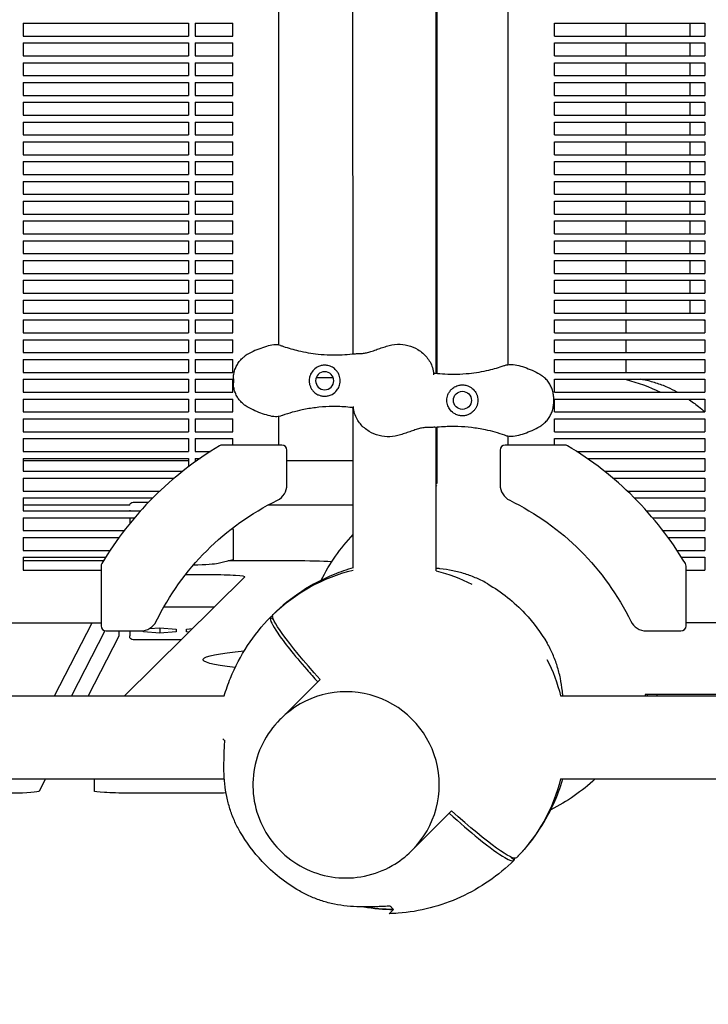
# Model space of a CAD drawing. Units: millimetres. Extents: x -6329 to 4321, y -4317 to 3095.
# Drawn here: x -1933 to -1533, y -205 to 367 of the extents above; entities that cross this region are included whole.
import ezdxf

# ---------------------------------------------------------------- set-up
doc = ezdxf.new("R2010")
doc.units = ezdxf.units.MM
doc.header["$PDMODE"] = 34
doc.header["$PDSIZE"] = 5
doc.layers.add('BEM_METRISCH', color=7, linetype='Continuous', lineweight=15)
doc.layers.add('BSF_2D', color=7, linetype='Continuous')
doc.styles.get("Standard").update_dxf_attribs({"font": 'arial.ttf'})
doc.dimstyles.new('Europa 1-100 m', dxfattribs={"dimscale": 100, "dimtxt": 3.5, "dimasz": 4, "dimexe": 2, "dimexo": 3, "dimgap": 2, "dimtad": 0, "dimlfac": 0.001, "dimzin": 1, "dimtxsty": 'Standard', "dimcen": 0, "dimadec": 0, "dimazin": 0, "dimtfac": 1, "dimtofl": 0, "dimtmove": 0, "dimatfit": 3, "dimfxl": 2, "dimtolj": 1, "dimtzin": 0, "dimlwd": -1, "dimlwe": -1, "dimarcsym": 0})

# ---------------------------------------------------------------- blocks, each defined once
blk = doc.blocks.new('Berliner_WaggaWagga-01_SON1161_Greenville_2D_Block')
at = {"layer": 'BSF_2D'}
for p, q in [((-1739.37, 173.18), (-1739.66, 850.03)), ((-1782.4, 178.28), (-1782.4, 844.91)), ((-1691.06, 161.65), (-1691.31, 737.42)), ((-1690.68, 737.49), (-1690.68, 161.61)), ((-1649.3, 166.89), (-1649.3, 732.22)), ((-1931.02, 365.38), (-1931.02, 357.88)), ((-1931.02, 365.38), (-1835.02, 365.38)), ((-1835.02, 365.38), (-1835.02, 357.88)), ((-1831.02, 365.38), (-1831.02, 357.88)), ((-1831.02, 365.38), (-1809.3, 365.38)), ((-1809.3, 357.88), (-1809.3, 365.38)), ((-1622.4, 357.88), (-1622.4, 365.38)), ((-1622.4, 365.38), (-1535.02, 365.38)), ((-1580.77, 357.88), (-1580.77, 365.38)), ((-1543.79, 365.38), (-1543.79, 357.88)), ((-1535.02, 365.38), (-1535.02, 357.88)), ((-1931.02, 357.88), (-1835.02, 357.88)), ((-1831.02, 357.88), (-1809.3, 357.88)), ((-1622.4, 357.88), (-1535.02, 357.88)), ((-1931.02, 353.88), (-1931.02, 346.38)), ((-1931.02, 353.88), (-1835.02, 353.88)), ((-1835.02, 353.88), (-1835.02, 346.38)), ((-1831.02, 353.88), (-1831.02, 346.38)), ((-1831.02, 353.88), (-1809.3, 353.88)), ((-1809.3, 346.38), (-1809.3, 353.88)), ((-1622.4, 346.38), (-1622.4, 353.88)), ((-1622.4, 353.88), (-1535.02, 353.88)), ((-1580.77, 346.38), (-1580.77, 353.88)), ((-1543.79, 353.88), (-1543.79, 346.38)), ((-1535.02, 353.88), (-1535.02, 346.38)), ((-1931.02, 346.38), (-1835.02, 346.38)), ((-1831.02, 346.38), (-1809.3, 346.38)), ((-1622.4, 346.38), (-1535.02, 346.38)), ((-1931.02, 342.38), (-1931.02, 334.88)), ((-1931.02, 342.38), (-1835.02, 342.38)), ((-1835.02, 342.38), (-1835.02, 334.88)), ((-1831.02, 342.38), (-1831.02, 334.88)), ((-1831.02, 342.38), (-1809.3, 342.38)), ((-1809.3, 334.88), (-1809.3, 342.38)), ((-1622.4, 334.88), (-1622.4, 342.38)), ((-1622.4, 342.38), (-1535.02, 342.38)), ((-1580.77, 334.88), (-1580.77, 342.38)), ((-1543.79, 342.38), (-1543.79, 334.88)), ((-1535.02, 342.38), (-1535.02, 334.88)), ((-1931.02, 334.88), (-1835.02, 334.88)), ((-1831.02, 334.88), (-1809.3, 334.88)), ((-1622.4, 334.88), (-1535.02, 334.88)), ((-1931.02, 330.88), (-1931.02, 323.38)), ((-1931.02, 330.88), (-1835.02, 330.88)), ((-1835.02, 330.88), (-1835.02, 323.38)), ((-1831.02, 330.88), (-1831.02, 323.38)), ((-1831.02, 330.88), (-1809.3, 330.88)), ((-1809.3, 323.38), (-1809.3, 330.88)), ((-1622.4, 323.38), (-1622.4, 330.88)), ((-1622.4, 330.88), (-1535.02, 330.88)), ((-1580.77, 323.38), (-1580.77, 330.88)), ((-1543.79, 330.88), (-1543.79, 323.38)), ((-1535.02, 330.88), (-1535.02, 323.38)), ((-1931.02, 323.38), (-1835.02, 323.38)), ((-1831.02, 323.38), (-1809.3, 323.38)), ((-1622.4, 323.38), (-1535.02, 323.38)), ((-1931.02, 319.38), (-1931.02, 311.88)), ((-1931.02, 319.38), (-1835.02, 319.38)), ((-1835.02, 319.38), (-1835.02, 311.88)), ((-1831.02, 319.38), (-1831.02, 311.88)), ((-1831.02, 319.38), (-1809.3, 319.38)), ((-1809.3, 311.88), (-1809.3, 319.38)), ((-1622.4, 311.88), (-1622.4, 319.38)), ((-1622.4, 319.38), (-1535.02, 319.38)), ((-1580.77, 311.88), (-1580.77, 319.38)), ((-1543.79, 319.38), (-1543.79, 311.88)), ((-1535.02, 319.38), (-1535.02, 311.88)), ((-1931.02, 311.88), (-1835.02, 311.88)), ((-1831.02, 311.88), (-1809.3, 311.88)), ((-1622.4, 311.88), (-1535.02, 311.88)), ((-1931.02, 307.88), (-1931.02, 300.38)), ((-1931.02, 307.88), (-1835.02, 307.88)), ((-1835.02, 307.88), (-1835.02, 300.38)), ((-1831.02, 307.88), (-1831.02, 300.38)), ((-1831.02, 307.88), (-1809.3, 307.88)), ((-1809.3, 300.38), (-1809.3, 307.88)), ((-1622.4, 300.38), (-1622.4, 307.88)), ((-1622.4, 307.88), (-1535.02, 307.88)), ((-1580.77, 300.38), (-1580.77, 307.88)), ((-1543.79, 307.88), (-1543.79, 300.38)), ((-1535.02, 307.88), (-1535.02, 300.38)), ((-1931.02, 300.38), (-1835.02, 300.38)), ((-1831.02, 300.38), (-1809.3, 300.38)), ((-1622.4, 300.38), (-1535.02, 300.38)), ((-1931.02, 296.38), (-1931.02, 288.88)), ((-1931.02, 296.38), (-1835.02, 296.38)), ((-1835.02, 296.38), (-1835.02, 288.88)), ((-1831.02, 296.38), (-1831.02, 288.88)), ((-1831.02, 296.38), (-1809.3, 296.38)), ((-1809.3, 288.88), (-1809.3, 296.38)), ((-1622.4, 288.88), (-1622.4, 296.38)), ((-1622.4, 296.38), (-1535.02, 296.38)), ((-1580.77, 288.88), (-1580.77, 296.38)), ((-1543.79, 296.38), (-1543.79, 288.88)), ((-1535.02, 296.38), (-1535.02, 288.88)), ((-1931.02, 288.88), (-1835.02, 288.88)), ((-1831.02, 288.88), (-1809.3, 288.88)), ((-1622.4, 288.88), (-1535.02, 288.88)), ((-1931.02, 284.88), (-1931.02, 277.38)), ((-1931.02, 284.88), (-1835.02, 284.88)), ((-1835.02, 284.88), (-1835.02, 277.38)), ((-1831.02, 284.88), (-1831.02, 277.38)), ((-1831.02, 284.88), (-1809.3, 284.88)), ((-1809.3, 277.38), (-1809.3, 284.88)), ((-1622.4, 277.38), (-1622.4, 284.88)), ((-1622.4, 284.88), (-1535.02, 284.88)), ((-1580.77, 277.38), (-1580.77, 284.88)), ((-1543.79, 284.88), (-1543.79, 277.38)), ((-1535.02, 284.88), (-1535.02, 277.38)), ((-1931.02, 277.38), (-1835.02, 277.38)), ((-1831.02, 277.38), (-1809.3, 277.38)), ((-1622.4, 277.38), (-1535.02, 277.38)), ((-1931.02, 273.38), (-1931.02, 265.88)), ((-1931.02, 273.38), (-1835.02, 273.38)), ((-1835.02, 273.38), (-1835.02, 265.88)), ((-1831.02, 273.38), (-1831.02, 265.88)), ((-1831.02, 273.38), (-1809.3, 273.38)), ((-1809.3, 265.88), (-1809.3, 273.38)), ((-1622.4, 265.88), (-1622.4, 273.38)), ((-1622.4, 273.38), (-1535.02, 273.38)), ((-1580.77, 265.88), (-1580.77, 273.38)), ((-1543.79, 273.38), (-1543.79, 265.88)), ((-1535.02, 273.38), (-1535.02, 265.88)), ((-1931.02, 265.88), (-1835.02, 265.88)), ((-1831.02, 265.88), (-1809.3, 265.88)), ((-1622.4, 265.88), (-1535.02, 265.88)), ((-1931.02, 261.88), (-1931.02, 254.38)), ((-1931.02, 261.88), (-1835.02, 261.88)), ((-1835.02, 261.88), (-1835.02, 254.38)), ((-1831.02, 261.88), (-1831.02, 254.38)), ((-1831.02, 261.88), (-1809.3, 261.88)), ((-1809.3, 254.38), (-1809.3, 261.88)), ((-1622.4, 254.38), (-1622.4, 261.88)), ((-1622.4, 261.88), (-1535.02, 261.88)), ((-1580.77, 254.38), (-1580.77, 261.88)), ((-1543.79, 261.88), (-1543.79, 254.38)), ((-1535.02, 261.88), (-1535.02, 254.38)), ((-1931.02, 254.38), (-1835.02, 254.38)), ((-1831.02, 254.38), (-1809.3, 254.38)), ((-1622.4, 254.38), (-1535.02, 254.38)), ((-1931.02, 250.38), (-1931.02, 242.88)), ((-1931.02, 250.38), (-1835.02, 250.38)), ((-1835.02, 250.38), (-1835.02, 242.88)), ((-1831.02, 250.38), (-1831.02, 242.88)), ((-1831.02, 250.38), (-1809.3, 250.38)), ((-1809.3, 242.88), (-1809.3, 250.38)), ((-1622.4, 242.88), (-1622.4, 250.38)), ((-1622.4, 250.38), (-1535.02, 250.38)), ((-1580.77, 242.88), (-1580.77, 250.38)), ((-1543.79, 250.38), (-1543.79, 242.88)), ((-1535.02, 250.38), (-1535.02, 242.88)), ((-1931.02, 242.88), (-1835.02, 242.88)), ((-1831.02, 242.88), (-1809.3, 242.88)), ((-1622.4, 242.88), (-1535.02, 242.88)), ((-1931.02, 238.88), (-1931.02, 231.38)), ((-1931.02, 238.88), (-1835.02, 238.88)), ((-1835.02, 238.88), (-1835.02, 231.38)), ((-1831.02, 238.88), (-1831.02, 231.38)), ((-1831.02, 238.88), (-1809.3, 238.88)), ((-1809.3, 231.38), (-1809.3, 238.88)), ((-1622.4, 231.38), (-1622.4, 238.88)), ((-1622.4, 238.88), (-1535.02, 238.88)), ((-1580.77, 231.38), (-1580.77, 238.88)), ((-1543.79, 238.88), (-1543.79, 231.38)), ((-1535.02, 238.88), (-1535.02, 231.38)), ((-1931.02, 231.38), (-1835.02, 231.38)), ((-1831.02, 231.38), (-1809.3, 231.38)), ((-1622.4, 231.38), (-1535.02, 231.38)), ((-1931.02, 227.38), (-1931.02, 219.88)), ((-1931.02, 227.38), (-1835.02, 227.38)), ((-1835.02, 227.38), (-1835.02, 219.88)), ((-1831.02, 227.38), (-1831.02, 219.88)), ((-1831.02, 227.38), (-1809.3, 227.38)), ((-1809.3, 219.88), (-1809.3, 227.38)), ((-1622.4, 219.88), (-1622.4, 227.38)), ((-1622.4, 227.38), (-1535.02, 227.38)), ((-1580.77, 219.88), (-1580.77, 227.38)), ((-1543.79, 227.38), (-1543.79, 219.88)), ((-1535.02, 227.38), (-1535.02, 219.88)), ((-1931.02, 219.88), (-1835.02, 219.88)), ((-1831.02, 219.88), (-1809.3, 219.88)), ((-1622.4, 219.88), (-1535.02, 219.88)), ((-1931.02, 215.88), (-1931.02, 208.38)), ((-1931.02, 215.88), (-1835.02, 215.88)), ((-1835.02, 215.88), (-1835.02, 208.38)), ((-1831.02, 215.88), (-1831.02, 208.38)), ((-1831.02, 215.88), (-1809.3, 215.88)), ((-1809.3, 208.38), (-1809.3, 215.88)), ((-1622.4, 208.38), (-1622.4, 215.88)), ((-1622.4, 215.88), (-1535.02, 215.88)), ((-1580.77, 208.38), (-1580.77, 215.88)), ((-1543.79, 215.88), (-1543.79, 208.38)), ((-1535.02, 215.88), (-1535.02, 208.38)), ((-1931.02, 208.38), (-1835.02, 208.38)), ((-1831.02, 208.38), (-1809.3, 208.38)), ((-1622.4, 208.38), (-1535.02, 208.38)), ((-1931.02, 204.38), (-1931.02, 196.88)), ((-1931.02, 204.38), (-1835.02, 204.38)), ((-1835.02, 204.38), (-1835.02, 196.88)), ((-1831.02, 204.38), (-1831.02, 196.88)), ((-1831.02, 204.38), (-1809.3, 204.38)), ((-1809.3, 196.88), (-1809.3, 204.38)), ((-1622.4, 196.88), (-1622.4, 204.38)), ((-1622.4, 204.38), (-1535.02, 204.38)), ((-1580.77, 196.88), (-1580.77, 204.38)), ((-1543.79, 204.38), (-1543.79, 196.88)), ((-1535.02, 204.38), (-1535.02, 196.88)), ((-1931.02, 196.88), (-1835.02, 196.88)), ((-1831.02, 196.88), (-1809.3, 196.88)), ((-1622.4, 196.88), (-1535.02, 196.88)), ((-1931.02, 192.88), (-1931.02, 185.38)), ((-1931.02, 192.88), (-1835.02, 192.88)), ((-1835.02, 192.88), (-1835.02, 185.38)), ((-1831.02, 192.88), (-1831.02, 185.38)), ((-1831.02, 192.88), (-1809.3, 192.88)), ((-1809.3, 185.38), (-1809.3, 192.88)), ((-1622.4, 185.38), (-1622.4, 192.88)), ((-1622.4, 192.88), (-1535.02, 192.88)), ((-1580.77, 185.38), (-1580.77, 192.88)), ((-1535.02, 192.88), (-1535.02, 185.38)), ((-1931.02, 185.38), (-1835.02, 185.38)), ((-1831.02, 185.38), (-1809.3, 185.38)), ((-1622.4, 185.38), (-1535.02, 185.38)), ((-1931.02, 181.38), (-1931.02, 173.88)), ((-1931.02, 181.38), (-1835.02, 181.38)), ((-1835.02, 181.38), (-1835.02, 173.88)), ((-1831.02, 181.38), (-1831.02, 173.88)), ((-1831.02, 181.38), (-1809.3, 181.38)), ((-1809.3, 173.88), (-1809.3, 181.38)), ((-1622.4, 173.88), (-1622.4, 181.38)), ((-1622.4, 181.38), (-1535.02, 181.38)), ((-1580.77, 173.88), (-1580.77, 181.38)), ((-1535.02, 181.38), (-1535.02, 173.88)), ((-1931.02, 173.88), (-1835.02, 173.88)), ((-1831.02, 173.88), (-1809.3, 173.88)), ((-1622.4, 173.88), (-1535.02, 173.88)), ((-1931.02, 169.88), (-1931.02, 162.38)), ((-1931.02, 169.88), (-1835.02, 169.88)), ((-1835.02, 169.88), (-1835.02, 162.38)), ((-1831.02, 169.88), (-1831.02, 162.38)), ((-1831.02, 169.88), (-1809.3, 169.88)), ((-1809.3, 162.38), (-1809.3, 169.88)), ((-1622.4, 162.38), (-1622.4, 169.88)), ((-1622.4, 169.88), (-1535.02, 169.88)), ((-1580.77, 162.38), (-1580.77, 169.88)), ((-1535.02, 169.88), (-1535.02, 162.38)), ((-1931.02, 162.38), (-1835.02, 162.38)), ((-1831.02, 162.38), (-1809.3, 162.38)), ((-1692.58, 161.22), (-1692.58, 161.04)), ((-1622.4, 162.38), (-1535.02, 162.38)), ((-1931.02, 158.38), (-1931.02, 150.88)), ((-1931.02, 158.38), (-1835.02, 158.38)), ((-1835.02, 158.38), (-1835.02, 150.88)), ((-1831.02, 158.38), (-1831.02, 150.88)), ((-1831.02, 158.38), (-1809.3, 158.38)), ((-1809.3, 150.88), (-1809.3, 158.38)), ((-1808.88, 158.64), (-1808.88, 156.39)), ((-1750.89, 159.23), (-1760.82, 159.23)), ((-1622.4, 150.88), (-1622.4, 158.38)), ((-1622.4, 158.38), (-1535.02, 158.38)), ((-1580.77, 158.16), (-1580.77, 158.38)), ((-1535.02, 158.38), (-1535.02, 150.88)), ((-1931.02, 150.88), (-1835.02, 150.88)), ((-1831.02, 150.88), (-1809.3, 150.88)), ((-1622.4, 150.88), (-1535.02, 150.88)), ((-1931.02, 146.88), (-1931.02, 139.38)), ((-1931.02, 146.88), (-1835.02, 146.88)), ((-1835.02, 146.88), (-1835.02, 139.38)), ((-1831.02, 146.88), (-1831.02, 139.38)), ((-1831.02, 146.88), (-1809.3, 146.88)), ((-1809.3, 139.38), (-1809.3, 146.88)), ((-1622.82, 145), (-1622.82, 147.25)), ((-1622.4, 139.38), (-1622.4, 146.88)), ((-1622.4, 146.88), (-1535.02, 146.88)), ((-1535.02, 146.88), (-1535.02, 139.38)), ((-1931.02, 139.38), (-1835.02, 139.38)), ((-1831.02, 139.38), (-1809.3, 139.38)), ((-1739.31, 48.72), (-1739.35, 141.85)), ((-1739.12, 142.42), (-1739.12, 142.6)), ((-1622.4, 139.38), (-1535.02, 139.38)), ((-1931.02, 135.38), (-1931.02, 127.88)), ((-1931.02, 135.38), (-1835.02, 135.38)), ((-1835.02, 135.38), (-1835.02, 127.88)), ((-1831.02, 135.38), (-1831.02, 127.88)), ((-1831.02, 135.38), (-1809.3, 135.38)), ((-1809.3, 127.88), (-1809.3, 135.38)), ((-1782.4, 120.12), (-1782.4, 136.75)), ((-1622.4, 127.88), (-1622.4, 135.38)), ((-1622.4, 135.38), (-1535.02, 135.38)), ((-1535.02, 135.38), (-1535.02, 127.88)), ((-1931.02, 127.88), (-1835.02, 127.88)), ((-1831.02, 127.88), (-1809.3, 127.88)), ((-1691.01, 47.05), (-1691.05, 130.6)), ((-1690.68, 130.63), (-1690.68, 97.85)), ((-1622.4, 127.88), (-1535.02, 127.88)), ((-1931.02, 123.88), (-1931.02, 116.38)), ((-1931.02, 123.88), (-1835.02, 123.88)), ((-1835.02, 123.88), (-1835.02, 116.38)), ((-1831.02, 123.88), (-1831.02, 116.38)), ((-1831.02, 123.88), (-1809.3, 123.88)), ((-1809.3, 120.12), (-1809.3, 123.88)), ((-1649.3, 120.12), (-1649.3, 125.36)), ((-1622.4, 120.12), (-1622.4, 123.88)), ((-1622.4, 123.88), (-1535.02, 123.88)), ((-1535.02, 123.88), (-1535.02, 116.38)), ((-1931.02, 116.38), (-1835.02, 116.38)), ((-1831.02, 116.38), (-1822.25, 116.38)), ((-1780.75, 120.12), (-1815.33, 120.12)), ((-1777.75, 96.99), (-1777.75, 117.12)), ((-1653.96, 117.12), (-1653.96, 96.99)), ((-1616.37, 120.12), (-1650.96, 120.12)), ((-1609.46, 116.38), (-1535.02, 116.38)), ((-1931.02, 112.38), (-1931.02, 104.88)), ((-1931.02, 112.38), (-1835.02, 112.38)), ((-1835.02, 110.93), (-1931.02, 110.93)), ((-1835.02, 112.38), (-1835.02, 107.48)), ((-1831.02, 112.38), (-1831.02, 110.43)), ((-1831.02, 112.38), (-1828.25, 112.38)), ((-1830.33, 110.93), (-1831.02, 110.93)), ((-1739.34, 110.93), (-1777.75, 110.93)), ((-1603.45, 112.38), (-1535.02, 112.38)), ((-1535.02, 112.38), (-1535.02, 104.88)), ((-1931.02, 104.88), (-1838.38, 104.88)), ((-1593.33, 104.88), (-1535.02, 104.88)), ((-1931.02, 100.88), (-1931.02, 93.38)), ((-1931.02, 100.88), (-1843.27, 100.88)), ((-1588.44, 100.88), (-1535.02, 100.88)), ((-1535.02, 100.88), (-1535.02, 93.38)), ((-1931.02, 93.38), (-1851.64, 93.38)), ((-1580.06, 93.38), (-1535.02, 93.38)), ((-1931.02, 89.38), (-1931.02, 81.88)), ((-1931.02, 89.38), (-1855.74, 89.38)), ((-1867.11, 86.88), (-1858.19, 86.88)), ((-1575.97, 89.38), (-1535.02, 89.38)), ((-1535.02, 89.38), (-1535.02, 81.88)), ((-1869.05, 85.27), (-1931.02, 85.27)), ((-1931.02, 81.88), (-1862.82, 81.88)), ((-1869.11, 82.37), (-1869.11, 81.88)), ((-1739.33, 85.27), (-1788.68, 85.27)), ((-1568.88, 81.88), (-1535.02, 81.88)), ((-1931.02, 77.88), (-1931.02, 70.38)), ((-1931.02, 77.88), (-1866.31, 77.88)), ((-1869.11, 77.88), (-1869.11, 74.5)), ((-1565.4, 77.88), (-1535.02, 77.88)), ((-1535.02, 77.88), (-1535.02, 70.38)), ((-1931.02, 70.38), (-1872.36, 70.38)), ((-1809.11, 70.84), (-1809.11, 72.08)), ((-1809.11, 70.84), (-1809.11, 53.51)), ((-1559.34, 70.38), (-1535.02, 70.38)), ((-1931.02, 66.38), (-1931.02, 58.88)), ((-1931.02, 66.38), (-1875.35, 66.38)), ((-1556.35, 66.38), (-1535.02, 66.38)), ((-1535.02, 66.38), (-1535.02, 58.88)), ((-1931.02, 58.88), (-1880.55, 58.88)), ((-1551.15, 58.88), (-1535.02, 58.88)), ((-1931.02, 54.88), (-1931.02, 47.38)), ((-1931.02, 54.88), (-1883.12, 54.88)), ((-1884.41, 52.79), (-1931.02, 52.79)), ((-1817.82, 51.46), (-1809.11, 53.51)), ((-1773.31, 52.79), (-1812.17, 52.79)), ((-1809.11, 53.51), (-1809.11, 52.79)), ((-1548.58, 54.88), (-1535.02, 54.88)), ((-1535.02, 54.88), (-1535.02, 47.38)), ((-1931.02, 47.38), (-1885.79, 47.38)), ((-1885.79, 49.67), (-1885.79, 15.08)), ((-1545.92, 15.08), (-1545.92, 49.67)), ((-1545.92, 47.38), (-1535.02, 47.38)), ((-1802.19, 43.55), (-1872.2, -25.66)), ((-1836.66, 44.85), (-1822.15, 44.85)), ((-1822.15, 25.89), (-1849.35, 25.89)), ((-1785.38, 18.3), (-1787.27, 20.18)), ((-1787.27, 20.18), (-1787.27, 20.18)), ((-1787.27, 20.18), (-1785.38, 18.3)), ((-1785.85, 21.6), (-1785.85, 21.6)), ((-1949.75, 16.74), (-1885.79, 16.74)), ((-1912.76, -25.66), (-1890.95, 16.74)), ((-1883.54, 12.18), (-1903, -25.66)), ((-1883.54, 12.18), (-1903, -25.66)), ((-1882.79, 12.08), (-1862.66, 12.08)), ((-1875.35, 12.08), (-1875.35, 9.14)), ((-1869.11, 12.08), (-1869.11, 9.28)), ((-1861.14, 11.53), (-1861.14, 12.2)), ((-1851.61, 10.72), (-1861.14, 11.53)), ((-1857.62, 13.44), (-1851.61, 13.95)), ((-1851.61, 13.95), (-1842.09, 13.14)), ((-1851.61, 13.95), (-1851.61, 10.72)), ((-1842.09, 11.53), (-1851.61, 10.72)), ((-1842.09, 13.14), (-1842.09, 11.53)), ((-1836.14, 13.14), (-1832.65, 13.44)), ((-1836.14, 11.53), (-1836.14, 13.14)), ((-1834.7, 11.41), (-1836.14, 11.53)), ((-1569.05, 12.08), (-1548.92, 12.08)), ((-1511.93, 16.74), (-1545.92, 16.74)), ((-1875.36, 9.1), (-1893.25, -25.66)), ((-1869.11, 8.88), (-1869.11, 9.28)), ((-1839.28, 6.88), (-1867.11, 6.88)), ((-1758.52, -16.11), (-1781.39, -38.98)), ((-1954.91, -25.66), (-1814.19, -25.66)), ((-1618.81, -25.66), (-1506.77, -25.66)), ((-1569.49, -24.64), (-1506.65, -24.64)), ((-1562.93, -24.64), (-1562.93, -25.66)), ((-1781.39, -38.98), (-1781.85, -39.44)), ((-2020.3, -73.96), (-1814.43, -73.96)), ((-1918.09, -73.96), (-1921.78, -81.12)), ((-1889.73, -73.96), (-1889.73, -80.97)), ((-1618.81, -73.96), (-47.23, -73.96)), ((-1819.46, -82.17), (-1869.58, -82.19)), ((-1682.15, -92.48), (-1705.02, -115.35)), ((-1705.02, -115.35), (-1705.48, -115.81)), ((-1645.86, -121.23), (-1647.74, -119.34)), ((-1647.74, -119.34), (-1645.86, -121.23)), ((-1644.44, -119.81), (-1644.44, -119.81)), ((-1644.44, -119.81), (-1644.44, -119.81)), ((-1645.86, -121.23), (-1645.86, -121.23))]:
    blk.add_line(p, q, dxfattribs=at)
at = {"layer": 'BSF_2D', "extrusion": (0, 0, -1)}
blk.add_circle((1755.85, 157.52), 5.25, dxfattribs=at)
at = {"layer": 'BSF_2D'}
blk.add_circle((-1675.85, 146.12), 5.25, dxfattribs=at)
at = {"layer": 'BSF_2D', "extrusion": (0, 0, -1)}
for centre, radius, start, end in [((1567.94, 98.1), 100, 108.587, 109.2209), ((1604.92, 61.12), 100, 103.9751, 116.1542), ((1666.53, -0.49), 100, 75.8178, 76.0249), ((1867.11, 84.88), 2, 11.2568, 90), ((1716.12, -49.55), 153.11, 45, 63.9499), ((1715.59, -49.55), 153.11, 116.0501, 135), ((1716.12, -49.55), 153.11, 26.0501, 45), ((1715.59, -49.55), 153.11, 135, 153.9499), ((1715.85, -49.81), 100, 45.5752, 76.4325), ((1715.85, -49.81), 100, 104.3833, 116.9874), ((1867.11, 8.88), 2, 270, 0), ((1715.85, -49.81), 100, 153.0126, 166.0249), ((1666.53, -0.49), 100, 193.9751, 194.5783), ((1813.74, -72.09), 2, 281.6481, 290.1803), ((1715.85, -49.81), 100, 193.9751, 224.4248), ((1715.85, -49.81), 100, 270.0022, 279.9017)]:
    blk.add_arc(centre, radius, start, end, dxfattribs=at)
at = {"layer": 'BSF_2D'}
for centre, radius, start, end in [((-1716.12, -49.55), 196.97, 120.7641, 135), ((-1815.33, 117.12), 3, 90, 120.7641), ((-1780.75, 117.12), 3, 0, 90), ((-1650.96, 117.12), 3, 90, 180), ((-1616.37, 117.12), 3, 59.2359, 90), ((-1715.59, -49.55), 196.97, 45, 59.2359), ((-1787.75, 96.99), 10, 296.0501, 0), ((-1643.96, 96.99), 10, 180, 243.9499), ((-1716.12, -49.55), 196.97, 135, 149.2359), ((-1715.59, -49.55), 196.97, 30.7641, 45), ((-1882.79, 49.67), 3, 149.2359, 180), ((-1548.92, 49.67), 3, 0, 30.7641), ((-1862.66, 22.08), 10, 270, 333.9499), ((-1569.05, 22.08), 10, 206.0501, 270), ((-1882.79, 15.08), 3, 180, 270), ((-1548.92, 15.08), 3, 270, 0), ((-1715.85, -49.81), 100, 260.0983, 269.9978)]:
    blk.add_arc(centre, radius, start, end, dxfattribs=at)
at = {"layer": 'BSF_2D', "extrusion": (0, 0, -1)}
for centre, major_axis, ratio, start_param, end_param in [((-1811.11, 70.91), (1.87, -0.75), 0.952077, 5.367844, 5.864675), ((-1811.11, 68.77), (-1.7, -2.84), 0.373366, -2.634862, -2.58362), ((-1822.15, 43.63), (20, 0), 0.061049, 4.712404, 6.344853), ((-1715.15, -49.11), (70.71, -70.71), 0.087156, 2.141156, 3.142468), ((-1895.35, 9.14), (20, 0), 0.061049, 0, 0.031394), ((-1666.53, -4.59), (160, 0), 0.061049, 2.653963, 3.695622), ((-1941.77, -81.08), (20, 0), 0.061049, 0.031394, 1.37036), ((-1869.73, -80.97), (20, 0), 0.061049, 1.563161, 3.141593), ((-1819.61, -80.95), (20, 0), 0.061049, 1.242129, 1.563161), ((-1715.15, -49.11), (70.71, -70.71), 0.087156, 6.28231, 7.283622)]:
    blk.add_ellipse(centre, major_axis=major_axis, ratio=ratio, start_param=start_param, end_param=end_param, dxfattribs=at)
at = {"layer": 'BSF_2D'}
for centre, major_axis, ratio, start_param, end_param in [((-1773.31, 50.96), (-30, 0), 0.061049, 3.912425, 4.712389), ((-1839.11, 51.8), (-22, 0), 0.061049, 1.9004, 2.887544), ((-1822.15, 24.67), (-20, 0), 0.061049, 4.607944, 4.712374), ((-1716.56, -50.52), (-70.71, 70.71), 0.087156, 6.168629, 6.28406), ((-1743.2, -77.16), (38.18, -38.18), 0.996195, 0, 3.141593), ((-1743.2, -77.16), (38.18, -38.18), 0.996195, 0, 3.141593), ((-1716.56, -50.52), (-70.71, 70.71), 0.087156, 3.140718, 3.25615)]:
    blk.add_ellipse(centre, major_axis=major_axis, ratio=ratio, start_param=start_param, end_param=end_param, dxfattribs=at)
for points, knots in [([(-1781.53, 178.06), (-1782.47, 178.35), (-1783.42, 178.44), (-1785.79, 178.39), (-1787.2, 178.11), (-1790.08, 177.35), (-1791.53, 176.86), (-1794.48, 175.78), (-1795.98, 175.19), (-1798.99, 173.79), (-1800.52, 172.97), (-1802.53, 171.54), (-1803.09, 171.1), (-1803.63, 170.63)], [-23.095629, -23.095629, -23.095629, -23.095629, -20.203938, -20.203938, -15.715788, -15.715788, -11.096662, -11.096662, -6.477536, -6.477536, -1.85841, -1.85841, 0, 0, 0, 0]), ([(-1781.53, 178.06), (-1781.48, 178.05), (-1781.43, 178.03), (-1781.12, 177.94), (-1780.87, 177.85), (-1780.62, 177.76)], [-47.9002067, -47.9002067, -47.9002067, -47.9002067, -47.8309632, -47.8309632, -47.4768811, -47.4768811, -47.4768811, -47.4768811]), ([(-1780.62, 177.76), (-1780.36, 177.67), (-1780.1, 177.58), (-1776.97, 176.49), (-1774.04, 175.64), (-1767.32, 174.05), (-1763.51, 173.41), (-1757.35, 172.76), (-1754.98, 172.61), (-1750.28, 172.49), (-1747.96, 172.52), (-1743.72, 172.74), (-1741.81, 172.91), (-1739.93, 173.13)], [32.28847, 32.28847, 32.28847, 32.28847, 33.226451, 33.226451, 43.613296, 43.613296, 56.699879, 56.699879, 64.901838, 64.901838, 73.103797, 73.103797, 80.069278, 80.069278, 80.069278, 80.069278]), ([(-1727.57, 174.98), (-1727.06, 175.17), (-1726.55, 175.35), (-1725.54, 175.7), (-1725.03, 175.87), (-1724.02, 176.21), (-1723.52, 176.38), (-1722.51, 176.72), (-1722, 176.89), (-1720.98, 177.23), (-1720.48, 177.4), (-1719.96, 177.57)], [0, 0, 0, 0, 1.626975, 1.626975, 3.253949, 3.253949, 4.880924, 4.880924, 6.507898, 6.507898, 8.134873, 8.134873, 8.134873, 8.134873]), ([(-1719.96, 177.57), (-1717.94, 178.25), (-1715.8, 178.63), (-1711.56, 178.77), (-1709.49, 178.54), (-1705.42, 177.51), (-1703.45, 176.67), (-1699.74, 174.41), (-1698.01, 172.93), (-1695.15, 169.48), (-1693.97, 167.53), (-1692.86, 163.98), (-1692.58, 162.68), (-1692.58, 161.22)], [0, 0, 0, 0, 5.245813, 5.245813, 10.374375, 10.374375, 15.786412, 15.786412, 21.703945, 21.703945, 27.465702, 27.465702, 30.261072, 30.261072, 30.261072, 30.261072]), ([(-1739.93, 173.13), (-1739.02, 173.23), (-1738.2, 173.25), (-1736.6, 173.27), (-1735.84, 173.28), (-1734.31, 173.35), (-1733.55, 173.42), (-1731.98, 173.66), (-1731.17, 173.84), (-1729.44, 174.32), (-1728.53, 174.63), (-1727.57, 174.98)], [0, 0, 0, 0, 3.493295, 3.493295, 6.986591, 6.986591, 10.479886, 10.479886, 13.973181, 13.973181, 17.466476, 17.466476, 17.466476, 17.466476]), ([(-1808.88, 158.64), (-1808.88, 159.57), (-1808.8, 160.48), (-1808.49, 162.27), (-1808.27, 163.13), (-1807.69, 164.82), (-1807.34, 165.63), (-1806.51, 167.2), (-1806.02, 167.95), (-1804.93, 169.36), (-1804.31, 170.02), (-1803.63, 170.63)], [0, 0, 0, 0, 2.24151, 2.24151, 4.483021, 4.483021, 6.724531, 6.724531, 8.966042, 8.966042, 11.207552, 11.207552, 11.207552, 11.207552]), ([(-1747.45, 160.75), (-1747.69, 161.37), (-1747.99, 161.94), (-1748.74, 163.08), (-1749.21, 163.63), (-1750.38, 164.72), (-1751.14, 165.23), (-1752.39, 165.84), (-1752.85, 166.02), (-1753.73, 166.27), (-1754.15, 166.36), (-1754.86, 166.46), (-1755.14, 166.49), (-1755.69, 166.52), (-1755.96, 166.52), (-1756.59, 166.49), (-1756.94, 166.46), (-1758.03, 166.28), (-1758.74, 166.07), (-1760.45, 165.33), (-1761.38, 164.71), (-1762.95, 163.16), (-1763.58, 162.25), (-1764.04, 161.25)], [-22.02357, -22.02357, -22.02357, -22.02357, -20.02388, -20.02388, -17.699851, -17.699851, -14.688805, -14.688805, -13.067918, -13.067918, -11.70387, -11.70387, -10.820984, -10.820984, -9.992756, -9.992756, -8.907837, -8.907837, -6.666396, -6.666396, -3.30438, -3.30438, 0, 0, 0, 0]), ([(-1651.08, 166.37), (-1651.34, 166.28), (-1651.6, 166.19), (-1654.73, 165.1), (-1657.67, 164.25), (-1664.39, 162.66), (-1668.19, 162.01), (-1674.36, 161.37), (-1676.73, 161.22), (-1681.42, 161.1), (-1683.75, 161.13), (-1687.98, 161.35), (-1689.9, 161.51), (-1691.78, 161.73)], [32.28847, 32.28847, 32.28847, 32.28847, 33.226451, 33.226451, 43.613296, 43.613296, 56.699879, 56.699879, 64.901838, 64.901838, 73.103797, 73.103797, 80.069278, 80.069278, 80.069278, 80.069278]), ([(-1650.18, 166.67), (-1650.23, 166.66), (-1650.28, 166.64), (-1650.58, 166.55), (-1650.83, 166.46), (-1651.08, 166.37)], [-47.9002067, -47.9002067, -47.9002067, -47.9002067, -47.8309632, -47.8309632, -47.4768811, -47.4768811, -47.4768811, -47.4768811]), ([(-1650.18, 166.67), (-1649.24, 166.96), (-1648.29, 167.05), (-1645.91, 167), (-1644.51, 166.72), (-1641.63, 165.96), (-1640.17, 165.47), (-1637.23, 164.39), (-1635.73, 163.79), (-1632.71, 162.4), (-1631.18, 161.58), (-1629.17, 160.15), (-1628.61, 159.71), (-1628.08, 159.24)], [-23.095629, -23.095629, -23.095629, -23.095629, -20.203938, -20.203938, -15.715788, -15.715788, -11.096662, -11.096662, -6.477536, -6.477536, -1.85841, -1.85841, 0, 0, 0, 0]), ([(-1764.04, 161.25), (-1764.09, 161.15), (-1764.13, 161.05), (-1764.4, 160.4), (-1764.57, 159.82), (-1764.8, 158.66), (-1764.85, 158.08), (-1764.85, 157.52), (-1764.85, 156.95), (-1764.8, 156.37), (-1764.57, 155.21), (-1764.4, 154.63), (-1764.13, 153.98), (-1764.09, 153.88), (-1764.04, 153.78)], [51.333417, 51.333417, 51.333417, 51.333417, 51.642162, 51.642162, 53.334794, 53.334794, 55.027426, 55.027426, 55.027426, 56.720058, 56.720058, 58.41269, 58.41269, 58.721434, 58.721434, 58.721434, 58.721434]), ([(-1747.45, 154.28), (-1747.27, 154.77), (-1747.12, 155.28), (-1746.91, 156.37), (-1746.85, 156.95), (-1746.85, 158.09), (-1746.91, 158.68), (-1747.12, 159.77), (-1747.27, 160.27), (-1747.45, 160.75)], [24.319755, 24.319755, 24.319755, 24.319755, 25.816905, 25.816905, 27.513626, 27.513626, 29.228469, 29.228469, 30.70969, 30.70969, 30.70969, 30.70969]), ([(-1803.63, 144.4), (-1804.31, 145.01), (-1804.92, 145.67), (-1806.02, 147.08), (-1806.51, 147.84), (-1807.34, 149.41), (-1807.7, 150.22), (-1808.27, 151.9), (-1808.49, 152.76), (-1808.8, 154.55), (-1808.88, 155.46), (-1808.88, 156.39)], [0, 0, 0, 0, 2.240785, 2.240785, 4.48157, 4.48157, 6.722355, 6.722355, 8.96314, 8.96314, 11.203925, 11.203925, 11.203925, 11.203925]), ([(-1684.25, 149.36), (-1684.01, 149.97), (-1683.72, 150.55), (-1682.97, 151.69), (-1682.5, 152.23), (-1681.32, 153.33), (-1680.57, 153.84), (-1679.31, 154.45), (-1678.85, 154.62), (-1677.97, 154.88), (-1677.55, 154.97), (-1676.85, 155.07), (-1676.57, 155.1), (-1676.01, 155.13), (-1675.75, 155.13), (-1675.12, 155.1), (-1674.76, 155.06), (-1673.68, 154.89), (-1672.96, 154.68), (-1671.26, 153.94), (-1670.33, 153.32), (-1668.76, 151.77), (-1668.12, 150.86), (-1667.67, 149.86)], [-22.02357, -22.02357, -22.02357, -22.02357, -20.02388, -20.02388, -17.699851, -17.699851, -14.688805, -14.688805, -13.067918, -13.067918, -11.70387, -11.70387, -10.820984, -10.820984, -9.992756, -9.992756, -8.907837, -8.907837, -6.666396, -6.666396, -3.30438, -3.30438, 0, 0, 0, 0]), ([(-1622.82, 147.25), (-1622.82, 148.18), (-1622.9, 149.09), (-1623.21, 150.88), (-1623.44, 151.74), (-1624.01, 153.42), (-1624.36, 154.24), (-1625.2, 155.8), (-1625.68, 156.56), (-1626.78, 157.97), (-1627.4, 158.63), (-1628.08, 159.24)], [0, 0, 0, 0, 2.24151, 2.24151, 4.483021, 4.483021, 6.724531, 6.724531, 8.966042, 8.966042, 11.207552, 11.207552, 11.207552, 11.207552]), ([(-1551.13, 150.88), (-1552.9, 151.87), (-1554.72, 152.78), (-1558.8, 154.58), (-1561.08, 155.44), (-1565.73, 156.91), (-1568.11, 157.53), (-1571.15, 158.15), (-1571.76, 158.27), (-1572.38, 158.38)], [2.823355, 2.823355, 2.823355, 2.823355, 9.960288, 9.960288, 18.358608, 18.358608, 26.756929, 26.756929, 28.86729, 28.86729, 28.86729, 28.86729]), ([(-1764.04, 153.78), (-1763.81, 153.28), (-1763.54, 152.81), (-1762.89, 151.87), (-1762.5, 151.42), (-1761.4, 150.36), (-1760.62, 149.83), (-1759.23, 149.15), (-1758.66, 148.94), (-1757.74, 148.71), (-1757.4, 148.64), (-1756.75, 148.56), (-1756.44, 148.53), (-1755.91, 148.51), (-1755.69, 148.51), (-1755.24, 148.53), (-1755.01, 148.55), (-1754.45, 148.62), (-1754.12, 148.68), (-1752.99, 148.94), (-1752.24, 149.23), (-1750.47, 150.2), (-1749.5, 151.02), (-1748.21, 152.69), (-1747.77, 153.45), (-1747.45, 154.28)], [-21.832544, -21.832544, -21.832544, -21.832544, -20.205898, -20.205898, -18.430004, -18.430004, -15.622062, -15.622062, -13.807979, -13.807979, -12.773202, -12.773202, -11.842626, -11.842626, -11.163993, -11.163993, -10.458298, -10.458298, -9.398146, -9.398146, -6.782993, -6.782993, -2.691588, -2.691588, 0, 0, 0, 0]), ([(-1684.25, 142.89), (-1684.44, 143.38), (-1684.59, 143.88), (-1684.8, 144.97), (-1684.85, 145.56), (-1684.85, 146.7), (-1684.8, 147.28), (-1684.58, 148.37), (-1684.44, 148.88), (-1684.25, 149.36)], [24.319755, 24.319755, 24.319755, 24.319755, 25.816905, 25.816905, 27.513626, 27.513626, 29.228469, 29.228469, 30.70969, 30.70969, 30.70969, 30.70969]), ([(-1667.67, 149.86), (-1667.62, 149.76), (-1667.58, 149.66), (-1667.31, 149.01), (-1667.13, 148.43), (-1666.91, 147.27), (-1666.85, 146.69), (-1666.85, 146.12), (-1666.85, 145.56), (-1666.91, 144.98), (-1667.13, 143.82), (-1667.31, 143.24), (-1667.58, 142.59), (-1667.62, 142.49), (-1667.67, 142.39)], [51.333417, 51.333417, 51.333417, 51.333417, 51.642162, 51.642162, 53.334794, 53.334794, 55.027426, 55.027426, 55.027426, 56.720058, 56.720058, 58.41269, 58.41269, 58.721434, 58.721434, 58.721434, 58.721434]), ([(-1781.53, 136.97), (-1782.47, 136.68), (-1783.42, 136.59), (-1785.79, 136.64), (-1787.2, 136.92), (-1790.08, 137.68), (-1791.53, 138.17), (-1794.48, 139.25), (-1795.98, 139.85), (-1798.99, 141.24), (-1800.52, 142.06), (-1802.53, 143.49), (-1803.09, 143.93), (-1803.63, 144.4)], [0, 0, 0, 0, 2.891688, 2.891688, 7.380428, 7.380428, 11.999551, 11.999551, 16.618674, 16.618674, 21.237797, 21.237797, 23.095614, 23.095614, 23.095614, 23.095614]), ([(-1628.08, 133.01), (-1627.4, 133.61), (-1626.78, 134.28), (-1625.68, 135.69), (-1625.2, 136.45), (-1624.36, 138.01), (-1624.01, 138.82), (-1623.44, 140.51), (-1623.21, 141.37), (-1622.9, 143.15), (-1622.82, 144.07), (-1622.82, 145)], [0, 0, 0, 0, 2.240785, 2.240785, 4.48157, 4.48157, 6.722355, 6.722355, 8.96314, 8.96314, 11.203925, 11.203925, 11.203925, 11.203925]), ([(-1544.68, 146.88), (-1542.64, 145.51), (-1540.66, 144.05), (-1537.48, 141.52), (-1536.23, 140.47), (-1535.02, 139.4)], [0.650984, 0.650984, 0.650984, 0.650984, 1.386654, 1.386654, 1.87249, 1.87249, 1.87249, 1.87249]), ([(-1739.93, 141.91), (-1741.57, 142.1), (-1743.23, 142.24), (-1747.66, 142.51), (-1750.45, 142.56), (-1753.28, 142.46), (-1755.88, 142.38), (-1758.51, 142.18), (-1763.77, 141.54), (-1766.41, 141.11), (-1772.85, 139.74), (-1776.63, 138.68), (-1780.41, 137.34), (-1780.52, 137.31), (-1780.62, 137.27)], [38.831932, 38.831932, 38.831932, 38.831932, 44.899773, 44.899773, 54.752501, 54.752501, 54.752501, 63.832907, 63.832907, 72.913313, 72.913313, 86.230046, 86.230046, 86.614669, 86.614669, 86.614669, 86.614669]), ([(-1711.74, 126.07), (-1713.76, 125.39), (-1715.92, 125), (-1720.16, 124.87), (-1722.24, 125.1), (-1726.31, 126.14), (-1728.26, 126.97), (-1731.99, 129.24), (-1733.7, 130.71), (-1736.55, 134.16), (-1737.73, 136.1), (-1738.85, 139.66), (-1739.12, 140.96), (-1739.12, 142.42)], [-30.238759, -30.238759, -30.238759, -30.238759, -24.992994, -24.992994, -19.849158, -19.849158, -14.442988, -14.442988, -8.554958, -8.554958, -2.794485, -2.794485, 0, 0, 0, 0]), ([(-1667.67, 142.39), (-1667.89, 141.89), (-1668.16, 141.42), (-1668.82, 140.48), (-1669.2, 140.03), (-1670.31, 138.97), (-1671.08, 138.43), (-1672.47, 137.76), (-1673.04, 137.55), (-1673.97, 137.32), (-1674.31, 137.25), (-1674.96, 137.16), (-1675.26, 137.14), (-1675.79, 137.12), (-1676.02, 137.12), (-1676.47, 137.14), (-1676.69, 137.16), (-1677.26, 137.23), (-1677.59, 137.29), (-1678.71, 137.55), (-1679.46, 137.84), (-1681.24, 138.81), (-1682.21, 139.62), (-1683.5, 141.3), (-1683.93, 142.06), (-1684.25, 142.89)], [-21.832544, -21.832544, -21.832544, -21.832544, -20.205898, -20.205898, -18.430004, -18.430004, -15.622062, -15.622062, -13.807979, -13.807979, -12.773202, -12.773202, -11.842626, -11.842626, -11.163993, -11.163993, -10.458298, -10.458298, -9.398146, -9.398146, -6.782993, -6.782993, -2.691588, -2.691588, 0, 0, 0, 0]), ([(-1650.18, 125.58), (-1649.24, 125.29), (-1648.29, 125.2), (-1645.91, 125.25), (-1644.51, 125.53), (-1641.62, 126.29), (-1640.17, 126.78), (-1637.23, 127.86), (-1635.73, 128.45), (-1632.71, 129.85), (-1631.18, 130.67), (-1629.17, 132.1), (-1628.61, 132.54), (-1628.08, 133.01)], [0, 0, 0, 0, 2.891688, 2.891688, 7.380428, 7.380428, 11.999551, 11.999551, 16.618674, 16.618674, 21.237797, 21.237797, 23.095614, 23.095614, 23.095614, 23.095614]), ([(-1704.14, 128.66), (-1704.65, 128.47), (-1705.15, 128.29), (-1706.17, 127.94), (-1706.67, 127.77), (-1707.68, 127.43), (-1708.19, 127.26), (-1709.2, 126.92), (-1709.7, 126.75), (-1710.72, 126.41), (-1711.23, 126.24), (-1711.74, 126.07)], [-8.136585, -8.136585, -8.136585, -8.136585, -6.509268, -6.509268, -4.881951, -4.881951, -3.254634, -3.254634, -1.627317, -1.627317, 0, 0, 0, 0]), ([(-1691.78, 130.51), (-1692.69, 130.41), (-1693.51, 130.39), (-1695.1, 130.37), (-1695.87, 130.36), (-1697.4, 130.29), (-1698.15, 130.22), (-1699.73, 129.98), (-1700.54, 129.8), (-1702.26, 129.32), (-1703.17, 129.01), (-1704.14, 128.66)], [-24.161171, -24.161171, -24.161171, -24.161171, -20.667975, -20.667975, -17.174778, -17.174778, -13.681581, -13.681581, -10.188384, -10.188384, -6.695188, -6.695188, -6.695188, -6.695188]), ([(-1691.78, 130.51), (-1690.14, 130.7), (-1688.47, 130.85), (-1684.05, 131.12), (-1681.26, 131.16), (-1678.43, 131.07), (-1675.83, 130.99), (-1673.2, 130.79), (-1667.93, 130.15), (-1665.3, 129.72), (-1658.86, 128.35), (-1655.07, 127.29), (-1651.3, 125.95), (-1651.19, 125.91), (-1651.08, 125.88)], [38.831932, 38.831932, 38.831932, 38.831932, 44.899773, 44.899773, 54.752501, 54.752501, 54.752501, 63.832907, 63.832907, 72.913313, 72.913313, 86.230046, 86.230046, 86.614669, 86.614669, 86.614669, 86.614669]), ([(-1739.31, 48.72), (-1743.04, 47.67), (-1746.71, 46.41), (-1763.56, 39.59), (-1775.65, 31.62), (-1785.85, 21.6)], [-54.559219, -54.559219, -54.559219, -54.559219, -42.902889, -42.902889, 0, 0, 0, 0]), ([(-1661.13, 39.42), (-1663.19, 40.62), (-1665.33, 41.7), (-1669.74, 43.65), (-1672.01, 44.5), (-1676.67, 45.97), (-1679.05, 46.59), (-1683.9, 47.59), (-1686.38, 47.98), (-1689.59, 48.31), (-1690.3, 48.38), (-1691.01, 48.44)], [1.561967, 1.561967, 1.561967, 1.561967, 9.960288, 9.960288, 18.358608, 18.358608, 26.756929, 26.756929, 35.155249, 35.155249, 37.525998, 37.525998, 37.525998, 37.525998]), ([(-1661.13, 39.42), (-1657.13, 37.09), (-1653.29, 34.47), (-1646.08, 28.72), (-1642.67, 25.59), (-1634.6, 16.98), (-1630.25, 11.13), (-1626.62, 4.91)], [0, 0, 0, 0, 1.386654, 1.386654, 2.768021, 2.768021, 4.926836, 4.926836, 4.926836, 4.926836]), ([(-1814.19, -25.66), (-1813.18, -22.17), (-1811.99, -18.73), (-1805.25, -2.1), (-1797.29, 9.98), (-1787.27, 20.18)], [-53.838713, -53.838713, -53.838713, -53.838713, -42.902889, -42.902889, 0, 0, 0, 0]), ([(-1787.27, 20.18), (-1787.37, 20.08), (-1787.44, 19.95), (-1787.82, 18.51), (-1786.34, 15.46), (-1783.14, 10.81), (-1781.33, 8.18), (-1778.98, 5.05), (-1773.29, -2.07), (-1769.97, -6.04), (-1764.24, -12.66), (-1762.13, -15.05), (-1759.93, -17.52)], [-44.089812, -44.089812, -44.089812, -44.089812, -39.062676, -39.062676, 0, 0, 0, 22.116955, 22.116955, 44.23391, 44.23391, 56.051289, 56.051289, 56.051289, 56.051289]), ([(-1617.55, -25.66), (-1617.62, -24.72), (-1617.7, -23.78), (-1618.06, -20.34), (-1618.45, -17.86), (-1619.45, -13.01), (-1620.07, -10.63), (-1621.54, -5.97), (-1622.39, -3.7), (-1624.34, 0.71), (-1625.42, 2.85), (-1626.62, 4.91)], [5.262901, 5.262901, 5.262901, 5.262901, 8.398293, 8.398293, 16.796585, 16.796585, 25.194878, 25.194878, 33.59317, 33.59317, 41.991463, 41.991463, 41.991463, 41.991463]), ([(-1781.85, -39.44), (-1785.9, -43.5), (-1789.3, -48.21), (-1794.45, -58.48), (-1796.19, -64.03), (-1797.83, -75.4), (-1797.74, -81.22), (-1795.72, -92.55), (-1793.8, -98.05), (-1788.32, -108.18), (-1784.77, -112.81), (-1776.39, -120.72), (-1771.56, -123.99), (-1761.13, -128.87), (-1755.52, -130.47), (-1744.1, -131.83), (-1738.28, -131.58), (-1727.03, -129.27), (-1721.59, -127.21), (-1712.55, -122), (-1708.8, -119.12), (-1705.48, -115.81)], [4.712389, 4.712389, 4.712389, 4.712389, 5.032344, 5.032344, 5.352308, 5.352308, 5.672296, 5.672296, 5.992311, 5.992311, 6.312348, 6.312348, 6.632393, 6.632393, 6.952427, 6.952427, 7.272437, 7.272437, 7.59242, 7.59242, 7.853982, 7.853982, 7.853982, 7.853982]), ([(-1815.02, -50.65), (-1814.91, -50.76), (-1814.8, -50.87), (-1814.38, -51.29), (-1814.06, -51.61), (-1813.71, -51.96)], [-58.549097, -58.549097, -58.549097, -58.549097, -57.190702, -57.190702, -53.54442, -53.54442, -53.54442, -53.54442]), ([(-1814.35, -69.17), (-1814.36, -68.11), (-1814.37, -67.01), (-1814.36, -64.78), (-1814.35, -63.64), (-1814.32, -61.33), (-1814.29, -60.16), (-1814.21, -57.8), (-1814.16, -56.6), (-1814.04, -54.2), (-1813.97, -52.99), (-1813.89, -51.78)], [0, 0, 0, 0, 3.607689, 3.607689, 7.215379, 7.215379, 10.823068, 10.823068, 14.430758, 14.430758, 18.038447, 18.038447, 18.038447, 18.038447]), ([(-1805.08, -104.54), (-1806.28, -102.48), (-1807.37, -100.34), (-1809.31, -95.93), (-1810.17, -93.66), (-1811.64, -89), (-1812.26, -86.62), (-1813.26, -81.76), (-1813.64, -79.29), (-1814.17, -74.28), (-1814.32, -71.74), (-1814.35, -69.17)], [1.561973, 1.561973, 1.561973, 1.561973, 9.960292, 9.960292, 18.358611, 18.358611, 26.756931, 26.756931, 35.15525, 35.15525, 43.55357, 43.55357, 43.55357, 43.55357]), ([(-1644.44, -119.81), (-1635.55, -110.76), (-1628.28, -100.23), (-1620.81, -83.92), (-1618.97, -79), (-1617.51, -73.96)], [-114.109815, -114.109815, -114.109815, -114.109815, -76.124043, -76.124043, -60.367369, -60.367369, -60.367369, -60.367369]), ([(-1683.56, -93.89), (-1677.3, -99.49), (-1671.55, -104.42), (-1659.97, -113.84), (-1654.75, -117.64), (-1648.29, -121.35), (-1646.5, -121.86), (-1645.86, -121.23)], [170.49708, 170.49708, 170.49708, 170.49708, 200.484612, 200.484612, 239.547288, 239.547288, 270.77609, 270.77609, 270.77609, 270.77609]), ([(-1770.58, -139.04), (-1774.57, -136.71), (-1778.41, -134.09), (-1785.63, -128.35), (-1789.03, -125.21), (-1797.11, -116.6), (-1801.46, -110.76), (-1805.08, -104.54)], [0, 0, 0, 0, 1.386654, 1.386654, 2.768021, 2.768021, 4.926837, 4.926837, 4.926837, 4.926837]), ([(-1645.86, -121.23), (-1654.9, -130.11), (-1665.44, -137.39), (-1688.39, -147.9), (-1700.65, -151.1), (-1714.89, -152.17), (-1716.61, -152.25), (-1718.33, -152.29)], [-114.109815, -114.109815, -114.109815, -114.109815, -76.124043, -76.124043, -38.474068, -38.474068, -33.303771, -33.303771, -33.303771, -33.303771]), ([(-1735.21, -148.31), (-1737.78, -148.28), (-1740.32, -148.13), (-1745.33, -147.6), (-1747.8, -147.22), (-1752.66, -146.22), (-1755.04, -145.6), (-1759.7, -144.13), (-1761.97, -143.27), (-1766.38, -141.33), (-1768.52, -140.24), (-1770.58, -139.04)], [0, 0, 0, 0, 8.398292, 8.398292, 16.796584, 16.796584, 25.194875, 25.194875, 33.593167, 33.593167, 41.991459, 41.991459, 41.991459, 41.991459]), ([(-1717.82, -147.85), (-1719.03, -147.93), (-1720.24, -148), (-1722.64, -148.12), (-1723.84, -148.17), (-1726.2, -148.25), (-1727.37, -148.28), (-1729.68, -148.31), (-1730.82, -148.32), (-1733.05, -148.33), (-1734.15, -148.32), (-1735.21, -148.31)], [75.285233, 75.285233, 75.285233, 75.285233, 78.892878, 78.892878, 82.500522, 82.500522, 86.108167, 86.108167, 89.715812, 89.715812, 93.323457, 93.323457, 93.323457, 93.323457]), ([(-1718.33, -152.29), (-1718.33, -152.29), (-1718.33, -152.29), (-1718.27, -152.23), (-1718.04, -152), (-1717.23, -151.19), (-1716.63, -150.59), (-1715.85, -149.81)], [-29.878781, -29.878781, -29.878781, -29.878781, -28.90493, -28.90493, -18.956799, -18.956799, -8.556162, -8.556162, -8.556162, -8.556162])]:
    blk.add_open_spline(points, degree=3, knots=knots, dxfattribs=at)
for points in [[(-1691.78, 161.73), (-1692.06, 161.77), (-1692.33, 161.79), (-1692.6, 161.81)], [(-1739.93, 141.91), (-1739.65, 141.87), (-1739.37, 141.85), (-1739.11, 141.83)], [(-1780.62, 137.27), (-1780.92, 137.16), (-1781.22, 137.06), (-1781.53, 136.97)], [(-1651.08, 125.88), (-1650.78, 125.77), (-1650.48, 125.67), (-1650.18, 125.58)], [(-1691.04, 112.49), (-1690.92, 112.68), (-1690.8, 112.87), (-1690.68, 113.06)], [(-1690.68, 97.85), (-1690.8, 97.81), (-1690.92, 97.78), (-1691.03, 97.74)], [(-1757.89, 41.54), (-1753.06, 51.25), (-1746.79, 60.2), (-1739.32, 68.08)], [(-1568.49, -25.66), (-1568.39, -25.32), (-1568.29, -24.98), (-1568.19, -24.64)], [(-1815.02, -50.65), (-1815.05, -50.62), (-1815.08, -50.59), (-1815.1, -50.56)], [(-1598.68, -73.96), (-1606.38, -81.13), (-1615.08, -87.16), (-1624.5, -91.85)], [(-1718, -147.67), (-1717.52, -148.14), (-1717.09, -148.58), (-1716.69, -148.98)], [(-1715.85, -149.81), (-1716.11, -149.56), (-1716.39, -149.28), (-1716.69, -148.98)]]:
    blk.add_open_spline(points, degree=3, dxfattribs=at)
blk = doc.blocks.new('*D3')
at = {"layer": 'BEM_METRISCH', "color": 0, "transparency": 16777216}
for p, q in [((-4752.94, -484.94), (-4752.94, -2774.46)), ((171.24, -484.94), (171.24, -2774.46)), ((-4352.94, -2574.46), (-3151.46, -2574.46)), ((-228.76, -2574.46), (-1430.24, -2574.46))]:
    blk.add_line(p, q, dxfattribs=at)
for points in [[(-4352.94, -2507.79), (-4352.94, -2641.13), (-4752.94, -2574.46)], [(-228.76, -2507.79), (-228.76, -2641.13), (171.24, -2574.46)]]:
    blk.add_solid(points, dxfattribs=at)
at = {"layer": 'Defpoints', "color": 0, "transparency": 16777216}
for p in [(-4752.94, -184.94), (171.24, -184.94), (171.24, -2574.46)]:
    blk.add_point(p, dxfattribs=at)
at = {"layer": 'BEM_METRISCH', "color": 0, "transparency": 16777216, "insert": (-2290.85, -2574.46), "char_height": 350, "attachment_point": 5}
blk.add_mtext('\\A1;4,92m', dxfattribs=at)

msp = doc.modelspace()

# ---------------------------------------------------------------- block references
at = {"layer": 'BSF_2D'}
msp.add_blockref('Berliner_WaggaWagga-01_SON1161_Greenville_2D_Block', (0, 0), dxfattribs=at)

# ---------------------------------------------------------------- dimensions: what is measured, and where the dimension line sits
at = {"layer": 'BEM_METRISCH'}
dim = msp.add_linear_dim(base=(171.24, -2574.459), p1=(-4752.939, -184.945), p2=(171.24, -184.945), dimstyle='Europa 1-100 m', override={"dimpost": 'm'}, dxfattribs=at)
dim.commit()
dim.dimension.update_dxf_attribs({"geometry": '*D3', "text_midpoint": (-2290.85, -2574.459), "dimtype": 160})

doc.saveas('drawing.dxf')
